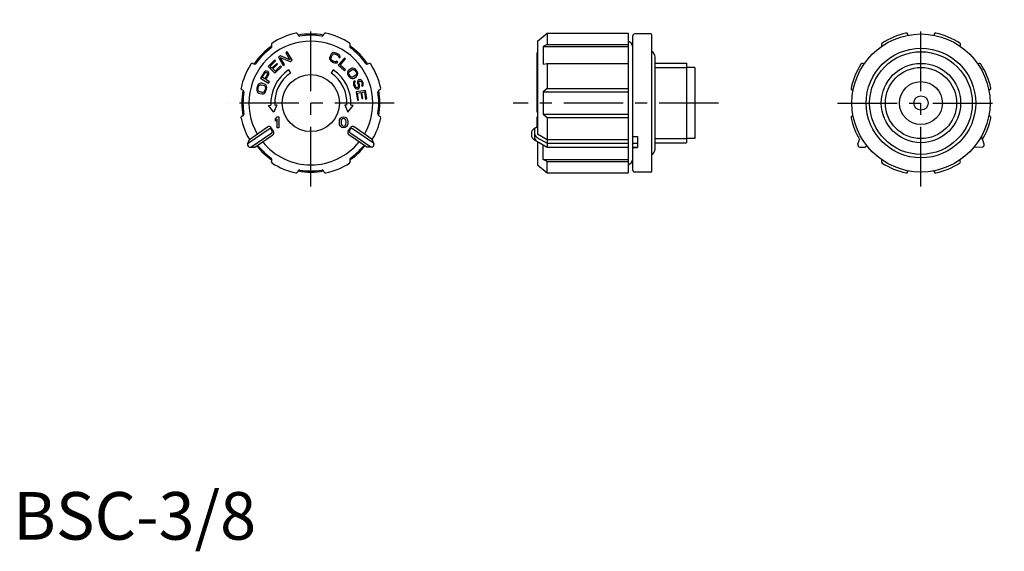
# Model space of a CAD drawing. Extents: x 1 to 208, y -2 to 109.
import ezdxf

# ---------------------------------------------------------------- set-up
doc = ezdxf.new("R2010")
doc.units = 0
doc.header["$LTSCALE"] = 10
doc.linetypes.add('CENTER', pattern=[2, 1.25, -0.25, 0.25, -0.25])
doc.layers.get('0').update_dxf_attribs({"linetype": 'CONTINUOUS'})
doc.layers.add('1', color=1, linetype='CENTER')
doc.layers.add('3', color=3, linetype='CONTINUOUS')
doc.styles.add('STANDARD1', font='txt')

msp = doc.modelspace()

# ---------------------------------------------------------------- linework, layer by layer
for p, q in [((59.76, 106.16), (59.83, 105.98)), ((65.18, 105.98), (65.26, 106.16)), ((110.11, 104.7), (112.11, 106.38)), ((112.11, 106.38), (112.11, 104.01)), ((112.11, 106.38), (129.11, 106.38)), ((129.11, 106.38), (129.11, 77.03)), ((130.11, 77.6), (130.11, 105.8)), ((133.91, 106.2), (130.51, 106.2)), ((134.11, 77.4), (134.11, 106)), ((187.93, 105.98), (187.86, 106.16)), ((193.36, 106.16), (193.28, 105.98)), ((54.3, 103.69), (54.23, 103.87)), ((70.79, 103.87), (70.71, 103.69)), ((110.11, 104.7), (110.11, 85.2)), ((112.11, 104.01), (111.31, 103.56)), ((111.31, 103.56), (111.31, 99.88)), ((111.31, 103.56), (129.11, 103.56)), ((112.11, 104.01), (129.11, 104.01)), ((182.33, 103.87), (182.4, 103.69)), ((198.81, 103.69), (198.89, 103.87)), ((110.01, 89.77), (110.01, 102.28)), ((110.01, 102.28), (110.11, 102.28)), ((134.81, 82.04), (134.81, 101.3)), ((50.34, 99.98), (50.52, 99.91)), ((74.49, 99.91), (74.67, 99.98)), ((111.31, 99.88), (112.11, 100.01)), ((112.11, 100.01), (129.11, 100.01)), ((112.11, 100.01), (112.11, 94.78)), ((134.81, 100.04), (141.41, 100.04)), ((141.41, 100.04), (141.41, 83.37)), ((178.62, 99.91), (178.44, 99.98)), ((202.77, 99.98), (202.59, 99.91)), ((143.11, 99.18), (141.41, 99.18)), ((143.11, 99.18), (143.11, 84.23)), ((48.23, 94.38), (48.05, 94.45)), ((76.96, 94.45), (76.78, 94.38)), ((112.11, 94.78), (111.31, 94.05)), ((111.31, 94.05), (111.31, 89.35)), ((111.31, 94.05), (129.11, 94.05)), ((112.11, 94.78), (129.11, 94.78)), ((176.15, 94.45), (176.33, 94.38)), ((204.88, 94.38), (205.06, 94.45)), ((76.78, 89.03), (76.96, 88.95)), ((110.01, 89.77), (110.11, 89.77)), ((111.31, 89.35), (112.11, 88.63)), ((111.31, 89.35), (129.11, 89.35)), ((176.33, 89.03), (176.15, 88.95)), ((110.01, 88.81), (110.11, 88.81)), ((110.01, 86.71), (110.01, 88.81)), ((112.11, 88.63), (112.11, 82.4)), ((112.11, 88.63), (129.11, 88.63)), ((49.61, 84.05), (53.41, 86.67)), ((50.74, 82.4), (54.54, 85.02)), ((54.68, 85.78), (54.17, 86.52)), ((70.33, 85.78), (70.84, 86.52)), ((74.27, 82.4), (70.47, 85.02)), ((75.41, 84.05), (71.6, 86.67)), ((108.81, 85.32), (108.81, 85)), ((109.41, 86.36), (110.11, 86.76)), ((110.11, 85.2), (112.11, 84.05)), ((49.24, 83.04), (49.61, 84.05)), ((75.77, 83.04), (75.41, 84.05)), ((109.41, 83.96), (112.11, 82.4)), ((110.11, 83.55), (110.11, 78.7)), ((111.31, 79.85), (111.31, 82.86)), ((112.11, 84.05), (129.11, 84.05)), ((130.11, 84.67), (131.11, 84.67)), ((131.11, 84.67), (131.11, 82.39)), ((134.81, 83.37), (141.41, 83.37)), ((143.11, 84.23), (141.41, 84.23)), ((177.34, 83.04), (177.71, 84.05)), ((203.87, 83.04), (203.29, 84.67)), ((49.66, 82.43), (50.74, 82.4)), ((75.35, 82.43), (74.27, 82.4)), ((112.11, 82.4), (129.11, 82.4)), ((130.11, 82.39), (131.11, 82.39)), ((177.76, 82.43), (178.84, 82.4)), ((178.84, 82.4), (179.25, 82.69)), ((203.45, 82.43), (201.72, 82.39)), ((54.25, 79.58), (54.3, 79.66)), ((70.71, 79.72), (70.79, 79.54)), ((110.11, 78.7), (112.11, 77.03)), ((112.11, 79.4), (111.31, 79.85)), ((111.31, 79.85), (129.11, 79.85)), ((112.11, 77.03), (112.11, 79.4)), ((112.11, 79.4), (129.11, 79.4)), ((182.4, 79.72), (182.33, 79.54)), ((198.86, 79.58), (198.81, 79.66)), ((59.83, 77.43), (59.76, 77.25)), ((65.26, 77.25), (65.18, 77.43)), ((112.11, 77.03), (129.11, 77.03)), ((133.91, 77.2), (130.51, 77.2)), ((187.86, 77.25), (187.93, 77.43)), ((193.28, 77.43), (193.36, 77.25))]:
    msp.add_line(p, q)
for radius in [14.5, 11.5, 10.78, 8.33, 4.5, 1.5]:
    msp.add_circle((190.61, 91.7), radius)
for centre, radius, start, end in [((62.51, 91.7), 15, 102.1062, 122.8938), ((59.43, 106.03), 0.35, 22.5, 102.1062), ((60.16, 106.11), 0.35, 202.5, 279.2632), ((62.51, 91.7), 14.5, 79.416, 100.584), ((62.51, 91.7), 14.25, 80.7368, 99.2632), ((64.86, 106.11), 0.35, 260.7368, 337.5), ((65.58, 106.03), 0.35, 77.8938, 157.5), ((62.51, 91.7), 15, 57.1062, 77.8938), ((130.51, 105.8), 0.4, 90, 180), ((133.91, 106), 0.2, 0, 90), ((190.61, 91.7), 15, 102.1062, 122.8938), ((187.53, 106.03), 0.35, 22.5, 102.1062), ((188.26, 106.11), 0.35, 202.5, 206.524), ((192.96, 106.11), 0.35, 333.476, 337.5), ((193.68, 106.03), 0.35, 77.8938, 157.5), ((190.61, 91.7), 15, 57.1062, 77.8938), ((62.51, 91.7), 13, 329.9117, 210.0883), ((62.51, 91.7), 14.5, 124.416, 145.584), ((53.98, 103.56), 0.35, 305.7368, 22.5), ((54.55, 104.01), 0.35, 122.8938, 202.5), ((70.46, 104.01), 0.35, 337.5, 57.1062), ((71.03, 103.56), 0.35, 157.5, 234.2632), ((62.51, 91.7), 14.5, 34.416, 55.584), ((128.81, 103.4), 1.3, 1.4063, 76.6576), ((182.65, 104.01), 0.35, 122.8938, 202.5), ((182.08, 103.56), 0.35, 18.476, 22.5), ((198.56, 104.01), 0.35, 337.5, 57.1062), ((199.13, 103.56), 0.35, 157.5, 161.524), ((62.51, 91.7), 14.25, 125.7368, 144.2632), ((62.51, 91.7), 14.25, 35.7368, 54.2632), ((133.51, 101.34), 1.3, 1.4063, 62.533), ((62.51, 91.7), 15, 147.1062, 167.8938), ((50.2, 99.66), 0.35, 67.5, 147.1062), ((50.66, 100.23), 0.35, 247.5, 324.2632), ((74.36, 100.23), 0.35, 215.7368, 292.5), ((74.81, 99.66), 0.35, 32.8938, 112.5), ((62.51, 91.7), 15, 12.1062, 32.8938), ((190.61, 91.7), 15, 147.1062, 167.8938), ((178.3, 99.66), 0.35, 67.5, 147.1062), ((178.76, 100.23), 0.35, 247.5, 251.524), ((202.46, 100.23), 0.35, 288.476, 292.5), ((202.91, 99.66), 0.35, 32.8938, 112.5), ((190.61, 91.7), 15, 12.1062, 32.8938), ((48.18, 94.78), 0.35, 167.8938, 247.5), ((62.51, 91.7), 14.5, 169.416, 190.6914), ((48.1, 94.05), 0.35, 350.7368, 67.5), ((62.51, 91.7), 14.25, 170.7368, 189.3705), ((76.92, 94.05), 0.35, 112.5, 189.2632), ((62.51, 91.7), 14.25, 350.7368, 9.2632), ((62.51, 91.7), 14.5, 349.416, 10.584), ((76.83, 94.78), 0.35, 292.5, 12.1062), ((176.28, 94.78), 0.35, 167.8938, 247.5), ((176.2, 94.05), 0.35, 63.476, 67.5), ((205.02, 94.05), 0.35, 112.5, 116.524), ((204.93, 94.78), 0.35, 292.5, 12.1062), ((48.18, 88.63), 0.35, 96.6443, 192.1062), ((48.1, 89.33), 0.35, 276.6443, 9.3705), ((76.92, 89.35), 0.35, 170.7368, 247.5), ((76.83, 88.63), 0.35, 347.8938, 67.5), ((176.28, 88.63), 0.35, 112.5, 192.1062), ((176.2, 89.35), 0.35, 292.5, 296.524), ((205.01, 89.33), 0.35, 243.3686, 263.3557), ((204.93, 88.63), 0.35, 347.8938, 83.3557), ((62.51, 91.7), 15, 192.1062, 210.6774), ((62.51, 91.7), 15, 329.3226, 347.8938), ((190.61, 91.7), 15, 192.1062, 210.6774), ((190.61, 91.7), 15, 329.3226, 347.8938), ((53.72, 86.21), 0.55, 34.5, 124.5), ((54.23, 85.47), 0.55, 304.5, 34.5), ((70.78, 85.47), 0.55, 145.5, 235.5), ((71.29, 86.21), 0.55, 55.5, 145.5), ((110.01, 85.32), 1.2, 119.9324, 180), ((110.01, 85), 1.2, 180, 240.0676), ((49.73, 82.92), 0.5, 167, 262), ((51.28, 82.37), 0.35, 39.7368, 106.3444), ((62.51, 91.7), 13, 218.9117, 321.0883), ((73.73, 82.37), 0.35, 73.6556, 140.2632), ((75.28, 82.92), 0.5, 278, 13), ((177.83, 82.92), 0.5, 167, 262), ((203.38, 82.92), 0.5, 278, 13), ((62.51, 91.7), 14.5, 218.4546, 235.6816), ((62.51, 91.7), 14.25, 219.7368, 234.3608), ((62.51, 91.7), 14.5, 304.416, 321.5454), ((62.51, 91.7), 14.25, 305.7368, 320.2632), ((133.51, 82.07), 1.3, 297.467, 358.5937), ((54, 79.84), 0.35, 329.8113, 54.3608), ((54.55, 79.4), 0.35, 149.8113, 237.1243), ((62.51, 91.7), 15, 237.1243, 257.8938), ((62.51, 91.7), 15, 282.1062, 302.8938), ((70.46, 79.4), 0.35, 302.8938, 22.5), ((71.03, 79.85), 0.35, 125.7368, 202.5), ((128.81, 80), 1.3, 283.3424, 358.5937), ((182.65, 79.4), 0.35, 157.5, 237.1062), ((182.08, 79.85), 0.35, 337.5, 341.524), ((190.61, 91.7), 15, 237.1062, 257.8938), ((190.61, 91.7), 15, 282.1062, 302.8757), ((198.56, 79.4), 0.35, 302.8757, 30.1887), ((199.11, 79.84), 0.35, 198.3784, 210.1887), ((59.43, 77.38), 0.35, 257.8938, 337.5), ((60.16, 77.29), 0.35, 80.7368, 157.5), ((62.51, 91.7), 14.5, 259.416, 280.584), ((62.51, 91.7), 14.25, 260.7368, 279.2632), ((64.86, 77.29), 0.35, 22.5, 99.2632), ((65.58, 77.38), 0.35, 202.5, 282.1062), ((130.51, 77.6), 0.4, 180, 270), ((133.91, 77.4), 0.2, 270, 0), ((187.53, 77.38), 0.35, 257.8938, 337.5), ((188.26, 77.29), 0.35, 153.476, 157.5), ((192.96, 77.29), 0.35, 22.5, 26.524), ((193.68, 77.38), 0.35, 202.5, 282.1062)]:
    msp.add_arc(centre, radius, start, end)
at = {"layer": '1'}
for p, q in [((62.51, 74.2), (62.51, 109.2)), ((190.61, 74.2), (190.61, 109.2)), ((80.01, 91.7), (45.01, 91.7)), ((148.11, 91.7), (105.01, 91.7)), ((173.11, 91.7), (208.11, 91.7))]:
    msp.add_line(p, q, dxfattribs=at)
at = {"layer": '3'}
for p, q in [((56.11, 101.58), (55.69, 101.34)), ((55.69, 101.34), (56.69, 99.6)), ((58.13, 100.78), (56.11, 101.58)), ((57.56, 102.42), (57.28, 102.26)), ((57.28, 102.26), (58.13, 100.78)), ((58.57, 100.69), (57.56, 102.42)), ((66.5, 101.39), (66.44, 101.18)), ((66.79, 101.96), (66.5, 101.39)), ((66.76, 101.25), (67.06, 101.82)), ((66.94, 102.12), (66.79, 101.96)), ((67.1, 102.22), (66.94, 102.12)), ((67.06, 101.82), (67.18, 101.94)), ((67.36, 102.28), (67.1, 102.22)), ((67.18, 101.94), (67.33, 102.01)), ((67.33, 102.01), (67.5, 102.02)), ((67.58, 102.26), (67.36, 102.28)), ((67.5, 102.02), (67.7, 101.96)), ((67.82, 102.19), (67.58, 102.26)), ((67.7, 101.96), (68.1, 101.75)), ((68.22, 101.98), (67.82, 102.19)), ((68.1, 101.75), (68.26, 101.62)), ((68.42, 101.82), (68.22, 101.98)), ((68.26, 101.62), (68.35, 101.47)), ((68.35, 101.47), (68.33, 101.34)), ((68.33, 101.34), (68.6, 101.2)), ((68.56, 101.65), (68.42, 101.82)), ((68.65, 101.41), (68.56, 101.65)), ((68.6, 101.2), (68.65, 101.41)), ((54.94, 100.75), (53.55, 99.38)), ((53.55, 99.38), (54.96, 97.95)), ((53.96, 99.42), (55.12, 100.56)), ((54.35, 99.03), (53.96, 99.42)), ((55.35, 100.02), (54.35, 99.03)), ((54.53, 98.85), (55.53, 99.84)), ((55.12, 100.56), (54.94, 100.75)), ((54.96, 97.95), (56.35, 99.32)), ((56.17, 99.51), (55.01, 98.36)), ((55.53, 99.84), (55.35, 100.02)), ((56.1, 101.28), (58.14, 100.44)), ((56.97, 99.77), (56.1, 101.28)), ((56.35, 99.32), (56.17, 99.51)), ((56.69, 99.6), (56.97, 99.77)), ((58.14, 100.44), (58.57, 100.69)), ((66.44, 101.18), (66.45, 100.98)), ((66.45, 100.98), (66.55, 100.74)), ((66.55, 100.74), (66.69, 100.57)), ((66.69, 100.57), (66.89, 100.42)), ((66.73, 101.08), (66.76, 101.25)), ((66.76, 100.92), (66.73, 101.08)), ((66.85, 100.77), (66.76, 100.92)), ((67.01, 100.64), (66.85, 100.77)), ((66.89, 100.42), (67.29, 100.21)), ((67.4, 100.43), (67.01, 100.64)), ((67.29, 100.21), (67.53, 100.13)), ((67.6, 100.38), (67.4, 100.43)), ((67.53, 100.13), (67.74, 100.11)), ((67.77, 100.38), (67.6, 100.38)), ((67.74, 100.11), (68, 100.17)), ((67.88, 100.47), (67.77, 100.38)), ((68.14, 100.33), (67.88, 100.47)), ((68, 100.17), (68.14, 100.33)), ((69.55, 101.15), (68.24, 99.64)), ((68.24, 99.64), (69.59, 98.46)), ((68.63, 99.64), (69.78, 100.95)), ((69.76, 98.65), (68.63, 99.64)), ((69.78, 100.95), (69.55, 101.15)), ((52.61, 98.04), (51.93, 96.93)), ((52.28, 97.1), (52.82, 97.98)), ((52.78, 98.25), (52.61, 98.04)), ((53, 98.37), (52.78, 98.25)), ((52.82, 97.98), (52.94, 98.09)), ((53.36, 97.65), (52.83, 96.77)), ((52.94, 98.09), (53.07, 98.14)), ((53.23, 98.42), (53, 98.37)), ((53.05, 96.63), (53.55, 97.47)), ((53.07, 98.14), (53.2, 98.12)), ((53.2, 98.12), (53.31, 98.06)), ((53.37, 98.4), (53.23, 98.42)), ((53.31, 98.06), (53.39, 97.94)), ((53.41, 97.81), (53.36, 97.65)), ((53.52, 98.31), (53.37, 98.4)), ((53.39, 97.94), (53.41, 97.81)), ((53.6, 98.2), (53.52, 98.31)), ((53.55, 97.47), (53.66, 97.72)), ((53.66, 97.97), (53.6, 98.2)), ((53.66, 97.72), (53.66, 97.97)), ((55.01, 98.36), (54.53, 98.85)), ((57.81, 98.67), (58.26, 98)), ((67.2, 98.67), (66.76, 98)), ((69.59, 98.46), (69.76, 98.65)), ((70.21, 98.22), (70.18, 97.95)), ((70.18, 97.95), (70.23, 97.74)), ((70.29, 98.4), (70.21, 98.22)), ((70.23, 97.74), (70.34, 97.51)), ((70.43, 98.56), (70.29, 98.4)), ((70.34, 97.51), (70.57, 97.19)), ((70.95, 98.93), (70.43, 98.56)), ((70.45, 98.02), (70.49, 98.18)), ((70.47, 97.85), (70.45, 98.02)), ((70.55, 97.66), (70.47, 97.85)), ((70.49, 98.18), (70.6, 98.32)), ((70.78, 97.33), (70.55, 97.66)), ((70.57, 97.19), (70.75, 97.01)), ((70.6, 98.32), (71.13, 98.68)), ((70.93, 97.2), (70.78, 97.33)), ((71.09, 97.12), (70.93, 97.2)), ((71.15, 99.01), (70.95, 98.93)), ((71.13, 98.68), (71.29, 98.74)), ((71.35, 99.03), (71.15, 99.01)), ((71.42, 97.17), (71.25, 97.12)), ((71.29, 98.74), (71.45, 98.73)), ((71.6, 98.96), (71.35, 99.03)), ((71.94, 97.54), (71.42, 97.17)), ((71.45, 98.73), (71.61, 98.66)), ((71.59, 96.93), (72.11, 97.3)), ((71.79, 98.85), (71.6, 98.96)), ((71.61, 98.66), (71.76, 98.52)), ((71.76, 98.52), (71.99, 98.2)), ((71.97, 98.67), (71.79, 98.85)), ((72.05, 97.68), (71.94, 97.54)), ((72.2, 98.35), (71.97, 98.67)), ((71.99, 98.2), (72.07, 98.01)), ((72.09, 97.84), (72.05, 97.68)), ((72.07, 98.01), (72.09, 97.84)), ((72.11, 97.3), (72.25, 97.46)), ((72.31, 98.12), (72.2, 98.35)), ((72.25, 97.46), (72.33, 97.64)), ((72.36, 97.9), (72.31, 98.12)), ((72.33, 97.64), (72.36, 97.9)), ((134.81, 99.18), (141.41, 99.18)), ((51.29, 95.22), (51.17, 94.81)), ((51.41, 95.47), (51.29, 95.22)), ((51.55, 95.65), (51.41, 95.47)), ((51.42, 94.74), (51.54, 95.15)), ((51.54, 95.15), (51.64, 95.35)), ((51.78, 95.81), (51.55, 95.65)), ((51.64, 95.35), (51.77, 95.48)), ((51.77, 95.48), (51.92, 95.55)), ((51.97, 95.87), (51.78, 95.81)), ((51.92, 95.55), (52.1, 95.55)), ((51.93, 96.93), (53.64, 95.89)), ((52.19, 95.86), (51.97, 95.87)), ((52.1, 95.55), (52.71, 95.37)), ((52.8, 95.68), (52.19, 95.86)), ((52.83, 96.77), (52.28, 97.1)), ((52.71, 95.37), (52.86, 95.27)), ((52.99, 95.57), (52.8, 95.68)), ((52.86, 95.27), (52.95, 95.13)), ((52.95, 95.13), (52.99, 94.95)), ((53.12, 95.42), (52.99, 95.57)), ((53.81, 96.17), (53.05, 96.63)), ((53.23, 95.16), (53.12, 95.42)), ((53.25, 94.93), (53.23, 95.16)), ((53.64, 95.89), (53.81, 96.17)), ((70.75, 97.01), (70.94, 96.89)), ((70.94, 96.89), (71.19, 96.83)), ((71.25, 97.12), (71.09, 97.12)), ((71.19, 96.83), (71.39, 96.85)), ((71.39, 96.85), (71.59, 96.93)), ((71.45, 96.05), (71.43, 95.77)), ((71.43, 95.77), (71.48, 95.52)), ((71.6, 96.27), (71.45, 96.05)), ((71.48, 95.52), (71.63, 95.15)), ((71.74, 96.38), (71.6, 96.27)), ((71.63, 95.15), (71.76, 94.93)), ((71.68, 95.82), (71.75, 96)), ((71.72, 95.62), (71.68, 95.82)), ((71.87, 95.24), (71.72, 95.62)), ((71.85, 96.1), (71.74, 96.38)), ((71.75, 96), (71.85, 96.1)), ((71.98, 95.07), (71.87, 95.24)), ((72.32, 96.18), (72.31, 95.96)), ((72.31, 95.96), (72.35, 95.76)), ((72.4, 96.43), (72.32, 96.18)), ((72.35, 95.76), (72.46, 95.48)), ((72.47, 95.11), (72.39, 94.97)), ((72.54, 96.54), (72.4, 96.43)), ((72.46, 95.48), (72.49, 95.28)), ((72.49, 95.28), (72.47, 95.11)), ((72.7, 96.6), (72.54, 96.54)), ((72.57, 96.01), (72.59, 96.18)), ((72.58, 95.85), (72.57, 96.01)), ((72.7, 95.58), (72.58, 95.85)), ((72.59, 96.18), (72.69, 96.27)), ((72.66, 94.86), (72.74, 95.11)), ((72.69, 96.27), (72.77, 96.31)), ((72.88, 96.62), (72.7, 96.6)), ((72.75, 95.33), (72.7, 95.58)), ((72.74, 95.11), (72.75, 95.33)), ((72.77, 96.31), (72.91, 96.31)), ((73.11, 96.49), (72.88, 96.62)), ((72.91, 96.31), (73.04, 96.2)), ((73.04, 96.2), (73.14, 96.07)), ((73.26, 96.34), (73.11, 96.49)), ((73.14, 96.07), (73.25, 95.8)), ((73.22, 95.52), (73.16, 95.44)), ((73.16, 95.44), (73.27, 95.16)), ((73.27, 95.64), (73.22, 95.52)), ((73.25, 95.8), (73.27, 95.64)), ((73.38, 96.17), (73.26, 96.34)), ((73.27, 95.16), (73.37, 95.25)), ((73.37, 95.25), (73.48, 95.46)), ((73.47, 95.94), (73.38, 96.17)), ((73.52, 95.69), (73.47, 95.94)), ((73.48, 95.46), (73.52, 95.69)), ((51.17, 94.81), (51.14, 94.54)), ((51.14, 94.54), (51.16, 94.3)), ((51.16, 94.3), (51.26, 94.05)), ((51.26, 94.05), (51.39, 93.9)), ((51.39, 93.9), (51.58, 93.78)), ((51.4, 94.52), (51.42, 94.74)), ((51.43, 94.34), (51.4, 94.52)), ((51.52, 94.2), (51.43, 94.34)), ((51.67, 94.1), (51.52, 94.2)), ((51.58, 93.78), (52.19, 93.6)), ((52.28, 93.92), (51.67, 94.1)), ((52.19, 93.6), (52.41, 93.6)), ((52.46, 93.92), (52.28, 93.92)), ((52.41, 93.6), (52.61, 93.65)), ((52.62, 93.99), (52.46, 93.92)), ((52.61, 93.65), (52.83, 93.81)), ((52.74, 94.12), (52.62, 93.99)), ((52.85, 94.32), (52.74, 94.12)), ((52.83, 93.81), (52.97, 94)), ((52.97, 94.73), (52.85, 94.32)), ((52.99, 94.95), (52.97, 94.73)), ((52.97, 94), (53.09, 94.24)), ((53.09, 94.24), (53.21, 94.66)), ((53.21, 94.66), (53.25, 94.93)), ((71.76, 94.93), (71.91, 94.78)), ((71.91, 94.78), (72.15, 94.66)), ((72.11, 94.97), (71.98, 95.07)), ((73.99, 94.36), (72.01, 94.06)), ((72.01, 94.06), (72.28, 92.28)), ((72.27, 94.92), (72.11, 94.97)), ((72.15, 94.66), (72.34, 94.63)), ((72.39, 94.97), (72.27, 94.92)), ((72.31, 93.8), (72.98, 93.9)), ((72.53, 92.32), (72.31, 93.8)), ((72.34, 94.63), (72.54, 94.71)), ((72.54, 94.71), (72.66, 94.86)), ((72.98, 93.9), (73.18, 92.62)), ((73.23, 93.94), (73.78, 94.03)), ((73.43, 92.66), (73.23, 93.94)), ((73.78, 94.03), (74.01, 92.54)), ((74.26, 92.58), (73.99, 94.36)), ((53.65, 91.21), (54.12, 91.24)), ((54.74, 89.77), (53.65, 91.21)), ((55.39, 91.31), (54.74, 89.77)), ((54.92, 91.28), (55.39, 91.31)), ((69.62, 91.31), (70.27, 89.77)), ((70.09, 91.28), (69.62, 91.31)), ((70.27, 89.77), (71.36, 91.21)), ((71.36, 91.21), (70.89, 91.24)), ((72.28, 92.28), (72.53, 92.32)), ((73.18, 92.62), (73.43, 92.66)), ((74.01, 92.54), (74.26, 92.58)), ((55.11, 88.35), (55.46, 88.77)), ((55.11, 87.86), (55.11, 88.35)), ((55.46, 88.28), (55.11, 87.86)), ((55.46, 88.77), (55.81, 88.77)), ((55.46, 86.52), (55.46, 88.28)), ((55.81, 88.77), (55.81, 86.52)), ((68.49, 87.84), (68.55, 88.19)), ((68.49, 87.48), (68.49, 87.84)), ((68.55, 87.13), (68.49, 87.48)), ((68.55, 88.19), (68.79, 88.57)), ((68.79, 86.75), (68.55, 87.13)), ((68.79, 88.57), (69.03, 88.73)), ((68.88, 88.07), (68.84, 87.81)), ((68.84, 87.81), (68.84, 87.51)), ((68.84, 87.51), (68.88, 87.26)), ((69.05, 88.32), (68.88, 88.07)), ((68.88, 87.26), (69.05, 87)), ((69.03, 88.73), (69.38, 88.81)), ((69.17, 88.41), (69.05, 88.32)), ((69.05, 87), (69.17, 86.92)), ((69.38, 88.45), (69.17, 88.41)), ((69.17, 86.92), (69.38, 86.87)), ((69.38, 88.81), (69.73, 88.73)), ((69.59, 88.41), (69.38, 88.45)), ((69.38, 86.87), (69.59, 86.92)), ((69.71, 88.32), (69.59, 88.41)), ((69.59, 86.92), (69.71, 87)), ((69.88, 88.07), (69.71, 88.32)), ((69.71, 87), (69.88, 87.26)), ((69.73, 88.73), (69.97, 88.57)), ((69.92, 87.81), (69.88, 88.07)), ((69.88, 87.26), (69.92, 87.51)), ((69.92, 87.51), (69.92, 87.81)), ((69.97, 88.57), (70.21, 88.19)), ((70.21, 87.13), (69.97, 86.75)), ((70.21, 88.19), (70.27, 87.84)), ((70.27, 87.48), (70.21, 87.13)), ((70.27, 87.84), (70.27, 87.48)), ((49.32, 83.25), (53.73, 86.28)), ((49.89, 82.42), (54.3, 85.46)), ((54.38, 85.88), (54.15, 86.2)), ((55.81, 86.52), (55.46, 86.52)), ((69.03, 86.59), (68.79, 86.75)), ((69.38, 86.52), (69.03, 86.59)), ((69.73, 86.59), (69.38, 86.52)), ((69.97, 86.75), (69.73, 86.59)), ((70.63, 85.88), (70.86, 86.2)), ((75.13, 82.42), (70.71, 85.46)), ((75.69, 83.25), (71.28, 86.28)), ((109.46, 86.39), (109.46, 84.53)), ((109.96, 84.49), (112.11, 83.25)), ((109.96, 83.66), (112.11, 82.42)), ((112.11, 83.25), (129.11, 83.25)), ((130.11, 83.25), (131.11, 83.25)), ((134.81, 84.23), (141.41, 84.23)), ((112.11, 82.42), (129.11, 82.42)), ((130.11, 82.42), (131.11, 82.42))]:
    msp.add_line(p, q, dxfattribs=at)
for centre, radius in [((62.51, 91.7), 6), ((190.61, 91.7), 7.48)]:
    msp.add_circle(centre, radius, dxfattribs=at)
for centre, radius, start, end in [((62.51, 91.7), 8.4, 124, 183.1931), ((62.51, 91.7), 7.6, 124, 183.1931), ((62.51, 91.7), 7.6, 356.8069, 56), ((62.51, 91.7), 8.4, 356.8069, 56), ((53.9, 86.03), 0.3, 34.5, 124.5), ((54.13, 85.71), 0.3, 304.5, 34.5), ((70.88, 85.71), 0.3, 145.5, 235.5), ((71.11, 86.03), 0.3, 55.5, 145.5), ((110.46, 85.35), 1, 180, 240.0676), ((110.46, 84.53), 1, 180, 240.0676)]:
    msp.add_arc(centre, radius, start, end, dxfattribs=at)

# ---------------------------------------------------------------- texts
at = {"color": 3, "style": 'STANDARD1'}
msp.add_text('BSC-3/8', height=10, dxfattribs=at).set_placement((0, 0))

doc.saveas('drawing.dxf')
